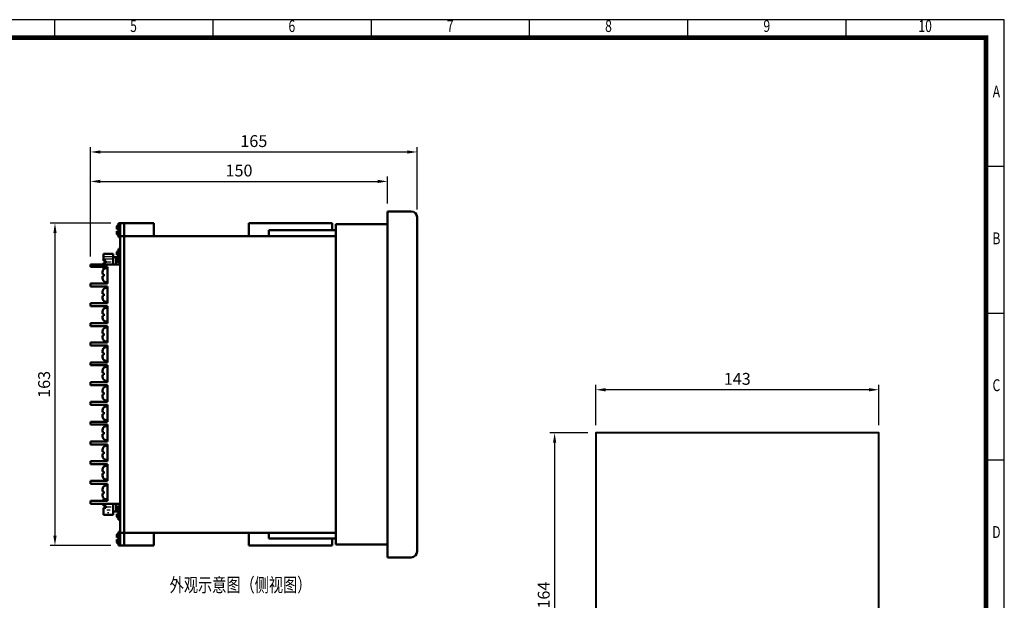
# Model space of a CAD drawing. Extents: x 195 to 2335, y -298 to 306.
# Drawn here: x 2086 to 2335, y -148 to -1 of the extents above; entities that cross this region are included whole.
import ezdxf
from ezdxf.enums import TextEntityAlignment as Align

# ---------------------------------------------------------------- set-up
doc = ezdxf.new("R2010")
doc.units = 0
doc.header["$LTSCALE"] = 10
doc.header["$MEASUREMENT"] = 0
doc.layers.get('0').update_dxf_attribs({"linetype": 'CONTINUOUS'})
doc.layers.get('Defpoints').update_dxf_attribs({"linetype": 'CONTINUOUS'})
doc.styles.add('LEAD', font='SimSun.ttf', dxfattribs={"width": 0.75})
doc.styles.get("Standard").update_dxf_attribs({"font": 'romans.shx', "width": 0.75, "bigfont": 'hztxt.shx'})
doc.dimstyles.get("Standard").update_dxf_attribs({"dimtxt": 0.18, "dimasz": 0.18, "dimexe": 0.18, "dimexo": 0.0625, "dimgap": 0.09, "dimtad": 0, "dimtih": 1, "dimtoh": 1, "dimdec": 4, "dimzin": 0, "dimdsep": 46, "dimtxsty": 'Standard', "dimcen": 0.09, "dimadec": 0, "dimazin": 0, "dimtfac": 1, "dimtdec": 4, "dimtofl": 0, "dimtmove": 0, "dimatfit": 3, "dimfxl": 0, "dimtolj": 1, "dimtzin": 0, "dimarcsym": 0})

# ---------------------------------------------------------------- blocks, each defined once
blk = doc.blocks.new('*D37')
at = {"color": 0, "lineweight": -2, "ltscale": 2}
for p, q in [((2229.99, -105.22), (2220.35, -105.22)), ((2221.6, -107.72), (2221.6, -184.72)), ((2229.99, -187.22), (2220.35, -187.22))]:
    blk.add_line(p, q, dxfattribs=at)
at = {"color": 0, "ltscale": 2}
for points in [[(2221.19, -107.72), (2222.02, -107.72), (2221.6, -105.22)], [(2221.19, -184.72), (2222.02, -184.72), (2221.6, -187.22)]]:
    blk.add_solid(points, dxfattribs=at)
at = {"layer": 'Defpoints', "color": 0, "ltscale": 2}
for p in [(2231.99, -105.22), (2221.6, -187.22), (2231.99, -187.22)]:
    blk.add_point(p, dxfattribs=at)
at = {"color": 0, "ltscale": 2, "insert": (2218.85, -146.22), "char_height": 3, "attachment_point": 5, "rotation": 90}
blk.add_mtext('\\A1;164', dxfattribs=at)
blk = doc.blocks.new('*D38')
at = {"color": 0, "lineweight": -2, "ltscale": 2}
for p, q in [((2231.99, -103.22), (2231.99, -93.05)), ((2300.99, -94.3), (2234.49, -94.3)), ((2303.49, -103.22), (2303.49, -93.05))]:
    blk.add_line(p, q, dxfattribs=at)
at = {"color": 0, "ltscale": 2}
for points in [[(2234.49, -93.88), (2234.49, -94.72), (2231.99, -94.3)], [(2300.99, -93.88), (2300.99, -94.72), (2303.49, -94.3)]]:
    blk.add_solid(points, dxfattribs=at)
at = {"layer": 'Defpoints', "color": 0, "ltscale": 2}
for p in [(2231.99, -94.3), (2231.99, -105.22), (2303.49, -105.22)]:
    blk.add_point(p, dxfattribs=at)
at = {"color": 0, "ltscale": 2, "insert": (2267.74, -91.55), "char_height": 3, "attachment_point": 5}
blk.add_mtext('\\A1;143', dxfattribs=at)
blk = doc.blocks.new('*D42')
at = {"color": 0, "lineweight": -2, "ltscale": 2}
for p, q in [((2109.46, -52.19), (2094.12, -52.19)), ((2095.37, -54.69), (2095.37, -131.19)), ((2109.46, -133.69), (2094.12, -133.69))]:
    blk.add_line(p, q, dxfattribs=at)
at = {"color": 0, "ltscale": 2}
for points in [[(2094.96, -54.69), (2095.79, -54.69), (2095.37, -52.19)], [(2094.96, -131.19), (2095.79, -131.19), (2095.37, -133.69)]]:
    blk.add_solid(points, dxfattribs=at)
at = {"layer": 'Defpoints', "color": 0, "ltscale": 2}
for p in [(2111.46, -52.19), (2095.37, -133.69), (2111.46, -133.69)]:
    blk.add_point(p, dxfattribs=at)
at = {"color": 0, "ltscale": 2, "insert": (2092.62, -92.94), "char_height": 3, "attachment_point": 5, "rotation": 90}
blk.add_mtext('\\A1;163', dxfattribs=at)
blk = doc.blocks.new('*D43')
at = {"color": 0, "lineweight": -2, "ltscale": 2}
for p, q in [((2104.36, -60.62), (2104.36, -32.93)), ((2106.86, -34.18), (2184.36, -34.18)), ((2186.86, -48.69), (2186.86, -32.93))]:
    blk.add_line(p, q, dxfattribs=at)
at = {"color": 0, "ltscale": 2}
for points in [[(2106.86, -33.77), (2106.86, -34.6), (2104.36, -34.18)], [(2184.36, -33.77), (2184.36, -34.6), (2186.86, -34.18)]]:
    blk.add_solid(points, dxfattribs=at)
at = {"layer": 'Defpoints', "color": 0, "ltscale": 2}
for p in [(2186.86, -34.18), (2186.86, -50.69), (2104.36, -62.62)]:
    blk.add_point(p, dxfattribs=at)
at = {"color": 0, "ltscale": 2, "insert": (2145.61, -31.43), "char_height": 3, "attachment_point": 5}
blk.add_mtext('\\A1;165', dxfattribs=at)
blk = doc.blocks.new('*D44')
at = {"color": 0, "lineweight": -2, "ltscale": 2}
for p, q in [((2104.36, -60.62), (2104.36, -40.37)), ((2106.86, -41.62), (2176.86, -41.62)), ((2179.36, -47.19), (2179.36, -40.37))]:
    blk.add_line(p, q, dxfattribs=at)
at = {"color": 0, "ltscale": 2}
for points in [[(2106.86, -41.2), (2106.86, -42.04), (2104.36, -41.62)], [(2176.86, -41.2), (2176.86, -42.04), (2179.36, -41.62)]]:
    blk.add_solid(points, dxfattribs=at)
at = {"layer": 'Defpoints', "color": 0, "ltscale": 2}
for p in [(2179.36, -41.62), (2179.36, -49.19), (2104.36, -62.62)]:
    blk.add_point(p, dxfattribs=at)
at = {"color": 0, "ltscale": 2, "insert": (2141.86, -38.87), "char_height": 3, "attachment_point": 5}
blk.add_mtext('\\A1;150', dxfattribs=at)

msp = doc.modelspace()

# ---------------------------------------------------------------- linework, layer by layer
at = {"color": 0}
for p, q in [((2335.211669, -0.728225), (1915.211669, -0.728225)), ((2095.211669, -0.728225), (2095.211669, -5.728225)), ((2135.211669, -0.728225), (2135.211669, -5.728225)), ((2175.211669, -0.728225), (2175.211669, -5.728225)), ((2215.211669, -0.728225), (2215.211669, -5.728225)), ((2255.211669, -0.728225), (2255.211669, -5.728225)), ((2295.211669, -0.728225), (2295.211669, -5.728225)), ((2335.211669, -297.728225), (2335.211669, -0.728225)), ((2330.211669, -5.728225), (1940.211669, -5.728225)), ((2330.211669, -292.728225), (2330.211669, -5.728225)), ((2335.211669, -37.853225), (2330.211669, -37.853225)), ((2335.211669, -74.978225), (2330.211669, -74.978225)), ((2335.211669, -112.103225), (2330.211669, -112.103225))]:
    msp.add_line(p, q, dxfattribs=at)
at = {"lineweight": 50}
for p, q in [((2179.359692, -49.187448), (2185.359692, -49.187448)), ((2179.359692, -136.687448), (2179.359692, -49.187448)), ((2111.459692, -52.187448), (2111.859692, -52.187448)), ((2111.459692, -55.687448), (2111.459692, -52.187448)), ((2111.859692, -52.187448), (2112.859692, -52.187448)), ((2111.859692, -52.187448), (2111.859692, -133.687448)), ((2120.359692, -52.187448), (2112.859692, -52.187448)), ((2112.859692, -52.187448), (2112.859692, -133.687448)), ((2120.359692, -52.187448), (2120.359692, -55.437448)), ((2144.359692, -55.437448), (2144.359692, -52.187448)), ((2165.359692, -52.187448), (2144.359692, -52.187448)), ((2165.359692, -52.187448), (2165.359692, -53.937448)), ((2186.859692, -135.187448), (2186.859692, -50.687448)), ((2110.959692, -53.687448), (2110.959692, -53.187448)), ((2110.959692, -54.687448), (2110.959692, -54.187448)), ((2111.459692, -52.687448), (2111.459692, -52.687448)), ((2111.859692, -52.812448), (2111.859692, -55.062448)), ((2149.359692, -53.937448), (2166.359692, -53.937448)), ((2149.359692, -53.937448), (2149.359692, -55.437448)), ((2166.359692, -133.437448), (2166.359692, -52.437448)), ((2166.359692, -52.437448), (2179.359692, -52.437448)), ((2179.359692, -52.437448), (2179.359692, -133.437448)), ((2111.459692, -55.187448), (2111.459692, -55.187448)), ((2111.459692, -55.687448), (2111.859692, -55.687448)), ((2111.859692, -55.437448), (2166.359692, -55.437448)), ((2112.859692, -55.437448), (2112.859692, -130.437448)), ((2166.359692, -55.437448), (2149.359692, -55.437448)), ((2110.959692, -60.187448), (2110.959692, -59.687448)), ((2111.459692, -62.187448), (2111.459692, -58.687448)), ((2111.459692, -58.687448), (2111.859692, -58.687448)), ((2111.459692, -59.187448), (2111.459692, -59.187448)), ((2111.859692, -58.687448), (2111.859692, -62.187448)), ((2107.609692, -59.937448), (2110.109692, -59.937448)), ((2107.609692, -59.937448), (2107.609692, -61.687448)), ((2107.609692, -61.687448), (2108.191625, -61.687448)), ((2107.609692, -62.187448), (2108.191625, -62.187448)), ((2107.609692, -62.187448), (2107.609692, -62.619734)), ((2108.191625, -62.187448), (2108.191625, -61.687448)), ((2110.109692, -62.619734), (2110.109692, -59.937448)), ((2110.109692, -60.812448), (2110.959692, -60.812448)), ((2110.859692, -60.812448), (2110.859692, -62.619734)), ((2110.959692, -60.187448), (2111.293588, -60.187448)), ((2110.959692, -61.187448), (2110.959692, -60.687448)), ((2110.959692, -60.687448), (2111.293588, -60.687448)), ((2111.293588, -60.187448), (2111.293588, -60.687448)), ((2111.459692, -61.687448), (2111.459692, -61.687448)), ((2111.459692, -62.187448), (2111.859692, -62.187448)), ((2104.359692, -62.619734), (2104.359692, -63.185734)), ((2104.359692, -62.619734), (2111.859692, -62.619734)), ((2104.359692, -63.185734), (2108.609692, -63.185734)), ((2107.359692, -64.570413), (2107.359692, -65.070413)), ((2107.609692, -63.185734), (2107.609692, -63.937448)), ((2108.609692, -63.570413), (2108.359692, -63.570413)), ((2108.609692, -63.185734), (2108.609692, -67.435734)), ((2108.609692, -63.185734), (2108.609692, -67.435734)), ((2111.859692, -63.185734), (2111.859692, -67.435734)), ((2111.859692, -63.185734), (2111.859692, -67.435734)), ((2107.359692, -65.070413), (2107.693588, -65.070413)), ((2107.359692, -65.570413), (2107.359692, -66.070413)), ((2107.359692, -65.570413), (2107.693588, -65.570413)), ((2107.693588, -65.070413), (2107.693588, -65.570413)), ((2108.609692, -67.070413), (2108.359692, -67.070413)), ((2104.359692, -67.435734), (2108.609692, -67.435734)), ((2104.359692, -67.435734), (2104.359692, -68.185734)), ((2104.359692, -68.185734), (2108.609692, -68.185734)), ((2107.359692, -69.570413), (2107.359692, -70.070413)), ((2108.609692, -68.570413), (2108.359692, -68.570413)), ((2108.609692, -68.185734), (2108.609692, -72.435734)), ((2108.609692, -68.185734), (2108.609692, -72.435734)), ((2111.859692, -68.185734), (2111.859692, -72.435734)), ((2107.359692, -70.070413), (2107.693588, -70.070413)), ((2107.359692, -70.570413), (2107.693588, -70.570413)), ((2107.359692, -70.570413), (2107.359692, -71.070413)), ((2107.693588, -70.070413), (2107.693588, -70.570413)), ((2108.609692, -72.070413), (2108.359692, -72.070413)), ((2104.359692, -72.435734), (2108.609692, -72.435734)), ((2104.359692, -72.435734), (2104.359692, -73.185734)), ((2104.359692, -73.185734), (2108.609692, -73.186705)), ((2107.357407, -74.571955), (2107.357407, -75.071955)), ((2108.607407, -73.571955), (2108.357407, -73.571955)), ((2108.607407, -73.187276), (2108.607407, -77.437276)), ((2108.609692, -73.186705), (2108.609692, -77.435734)), ((2107.357407, -75.071955), (2107.691302, -75.071955)), ((2107.357407, -75.571955), (2107.691302, -75.571955)), ((2107.357407, -75.571955), (2107.357407, -76.071955)), ((2107.691302, -75.071955), (2107.691302, -75.571955)), ((2108.607407, -77.071955), (2108.357407, -77.071955)), ((2104.359692, -77.435734), (2108.609692, -77.435734)), ((2104.359692, -77.435734), (2104.359692, -78.185734)), ((2104.359692, -78.185734), (2108.609692, -78.185734)), ((2107.359692, -79.570413), (2107.359692, -80.070413)), ((2108.609692, -78.570413), (2108.359692, -78.570413)), ((2108.609692, -78.185734), (2108.609692, -82.369734)), ((2108.609692, -78.185734), (2108.609692, -82.369734)), ((2107.359692, -80.070413), (2107.693588, -80.070413)), ((2107.359692, -80.570413), (2107.693588, -80.570413)), ((2107.359692, -80.570413), (2107.359692, -81.070413)), ((2107.693588, -80.070413), (2107.693588, -80.570413)), ((2108.609692, -82.070413), (2108.359692, -82.070413)), ((2104.359692, -82.369734), (2108.609692, -82.369734)), ((2104.359692, -82.369734), (2104.359692, -83.119734)), ((2104.359692, -83.119734), (2108.609692, -83.119734)), ((2107.359692, -84.504413), (2107.359692, -85.004413)), ((2108.609692, -83.504413), (2108.359692, -83.504413)), ((2108.609692, -83.119734), (2108.609692, -87.369734)), ((2108.609692, -83.119734), (2108.609692, -87.369734)), ((2107.359692, -85.004413), (2107.693588, -85.004413)), ((2107.359692, -85.504413), (2107.693588, -85.504413)), ((2107.359692, -85.504413), (2107.359692, -86.004413)), ((2107.693588, -85.004413), (2107.693588, -85.504413)), ((2108.609692, -87.004413), (2108.359692, -87.004413)), ((2104.359692, -87.369734), (2108.609692, -87.369734)), ((2104.359692, -87.369734), (2104.359692, -88.119734)), ((2104.359692, -88.119734), (2108.609692, -88.119734)), ((2107.359692, -89.504413), (2107.359692, -90.004413)), ((2108.609692, -88.504413), (2108.359692, -88.504413)), ((2108.609692, -88.119734), (2108.609692, -92.369734)), ((2108.609692, -88.119734), (2108.609692, -92.369734)), ((2107.359692, -90.004413), (2107.693588, -90.004413)), ((2107.359692, -90.504413), (2107.693588, -90.504413)), ((2107.359692, -90.504413), (2107.359692, -91.004413)), ((2107.693588, -90.004413), (2107.693588, -90.504413)), ((2108.609692, -92.004413), (2108.359692, -92.004413)), ((2104.359692, -92.369734), (2108.609692, -92.369734)), ((2104.359692, -92.369734), (2104.359692, -93.119734)), ((2104.359692, -93.119734), (2108.609692, -93.119734)), ((2107.359692, -94.504413), (2107.359692, -95.004413)), ((2108.609692, -93.504413), (2108.359692, -93.504413)), ((2108.609692, -93.119734), (2108.609692, -97.369734)), ((2108.609692, -93.119734), (2108.609692, -97.369734)), ((2107.359692, -95.004413), (2107.693588, -95.004413)), ((2107.359692, -95.504413), (2107.693588, -95.504413)), ((2107.359692, -95.504413), (2107.359692, -96.004413)), ((2107.693588, -95.004413), (2107.693588, -95.504413)), ((2108.609692, -97.004413), (2108.359692, -97.004413)), ((2104.359692, -97.369734), (2108.609692, -97.369734)), ((2104.359692, -97.369734), (2104.359692, -98.119734)), ((2104.359692, -98.119734), (2108.609692, -98.119734)), ((2108.609692, -98.504413), (2108.359692, -98.504413)), ((2108.609692, -98.119734), (2108.609692, -102.369734)), ((2108.609692, -98.119734), (2108.609692, -102.369734)), ((2107.359692, -99.504413), (2107.359692, -100.004413)), ((2107.359692, -100.004413), (2107.693588, -100.004413)), ((2107.359692, -100.504413), (2107.693588, -100.504413)), ((2107.359692, -100.504413), (2107.359692, -101.004413)), ((2107.693588, -100.004413), (2107.693588, -100.504413)), ((2104.359692, -102.369734), (2108.609692, -102.369734)), ((2104.359692, -102.369734), (2104.359692, -103.119734)), ((2104.359692, -103.119734), (2108.609692, -103.119734)), ((2108.609692, -102.004413), (2108.359692, -102.004413)), ((2108.609692, -103.504413), (2108.359692, -103.504413)), ((2108.609692, -103.119734), (2108.609692, -107.369734)), ((2108.609692, -103.119734), (2108.609692, -107.369734)), ((2107.359692, -104.504413), (2107.359692, -105.004413)), ((2107.359692, -105.004413), (2107.693588, -105.004413)), ((2107.359692, -105.504413), (2107.693588, -105.504413)), ((2107.359692, -105.504413), (2107.359692, -106.004413)), ((2107.693588, -105.004413), (2107.693588, -105.504413)), ((2104.359692, -107.369734), (2108.609692, -107.369734)), ((2104.359692, -107.369734), (2104.359692, -108.119734)), ((2104.359692, -108.119734), (2108.609692, -108.119734)), ((2108.609692, -107.004413), (2108.359692, -107.004413)), ((2108.609692, -108.504413), (2108.359692, -108.504413)), ((2108.609692, -108.119734), (2108.609692, -112.369734)), ((2108.609692, -108.119734), (2108.609692, -112.369734)), ((2107.359692, -109.504413), (2107.359692, -110.004413)), ((2107.359692, -110.004413), (2107.693588, -110.004413)), ((2107.359692, -110.504413), (2107.693588, -110.504413)), ((2107.359692, -110.504413), (2107.359692, -111.004413)), ((2107.693588, -110.004413), (2107.693588, -110.504413)), ((2104.359692, -112.369734), (2108.609692, -112.369734)), ((2104.359692, -112.369734), (2104.359692, -113.119734)), ((2104.359692, -113.119734), (2108.609692, -113.119734)), ((2108.609692, -112.004413), (2108.359692, -112.004413)), ((2108.609692, -113.504413), (2108.359692, -113.504413)), ((2108.609692, -113.119734), (2108.609692, -117.369734)), ((2108.609692, -113.119734), (2108.609692, -117.369734)), ((2107.359692, -114.504413), (2107.359692, -115.004413)), ((2107.359692, -115.004413), (2107.693588, -115.004413)), ((2107.359692, -115.504413), (2107.693588, -115.504413)), ((2107.359692, -115.504413), (2107.359692, -116.004413)), ((2107.693588, -115.004413), (2107.693588, -115.504413)), ((2104.359692, -117.369734), (2108.609692, -117.369734)), ((2104.359692, -117.369734), (2104.359692, -118.119734)), ((2104.359692, -118.119734), (2108.609692, -118.119734)), ((2108.609692, -117.004413), (2108.359692, -117.004413)), ((2108.609692, -118.504413), (2108.359692, -118.504413)), ((2108.609692, -118.119734), (2108.609692, -122.369734)), ((2108.609692, -118.119734), (2108.609692, -122.369734)), ((2107.359692, -119.504413), (2107.359692, -120.004413)), ((2107.359692, -120.004413), (2107.693588, -120.004413)), ((2107.359692, -120.504413), (2107.693588, -120.504413)), ((2107.359692, -120.504413), (2107.359692, -121.004413)), ((2107.693588, -120.004413), (2107.693588, -120.504413)), ((2104.359692, -122.369734), (2108.609692, -122.369734)), ((2104.359692, -122.369734), (2104.359692, -123.119734)), ((2104.359692, -123.119734), (2111.859692, -123.119734)), ((2107.609692, -121.937448), (2107.609692, -122.369734)), ((2107.609692, -121.937448), (2107.999908, -121.937448)), ((2107.609692, -123.119734), (2107.609692, -123.687448)), ((2107.609692, -123.687448), (2108.191625, -123.687448)), ((2107.609692, -124.187448), (2107.609692, -125.937448)), ((2107.609692, -124.187448), (2108.191625, -124.187448)), ((2108.191625, -124.187448), (2108.191625, -123.687448)), ((2108.609692, -122.004413), (2108.359692, -122.004413)), ((2110.109692, -125.937448), (2110.109692, -123.119734)), ((2110.859692, -123.119734), (2110.859692, -125.062448)), ((2111.459692, -123.687448), (2111.859692, -123.687448)), ((2111.459692, -127.187448), (2111.459692, -123.687448)), ((2111.459692, -124.187448), (2111.459692, -124.187448)), ((2111.859692, -123.687448), (2111.859692, -127.187448)), ((2107.609692, -125.937448), (2110.109692, -125.937448)), ((2110.109692, -125.062448), (2110.959692, -125.062448)), ((2110.959692, -125.187448), (2110.959692, -124.687448)), ((2110.959692, -126.187448), (2110.959692, -125.687448)), ((2111.459692, -126.687448), (2111.459692, -126.687448)), ((2111.459692, -127.187448), (2111.859692, -127.187448)), ((2110.959692, -131.687448), (2110.959692, -131.187448)), ((2111.459692, -133.687448), (2111.459692, -130.187448)), ((2111.459692, -130.187448), (2111.859692, -130.187448)), ((2111.459692, -130.687448), (2111.459692, -130.687448)), ((2111.859692, -130.437448), (2166.359692, -130.437448)), ((2111.859692, -130.812448), (2111.859692, -133.062448)), ((2120.359692, -133.687448), (2120.359692, -130.437448)), ((2144.359692, -130.437448), (2144.359692, -133.687448)), ((2149.359692, -130.437448), (2149.359692, -131.937448)), ((2166.359692, -130.437448), (2149.359692, -130.437448)), ((2110.959692, -132.687448), (2110.959692, -132.187448)), ((2111.459692, -133.187448), (2111.459692, -133.187448)), ((2111.459692, -133.687448), (2111.859692, -133.687448)), ((2111.859692, -133.687448), (2112.859692, -133.687448)), ((2120.359692, -133.687448), (2112.859692, -133.687448)), ((2165.359692, -133.687448), (2144.359692, -133.687448)), ((2166.359692, -131.937448), (2149.359692, -131.937448)), ((2165.359692, -133.687448), (2165.359692, -131.937448)), ((2166.359692, -133.437448), (2179.359692, -133.437448)), ((2179.359692, -136.687448), (2185.359692, -136.687448))]:
    msp.add_line(p, q, dxfattribs=at)
at = {"lineweight": 25}
for p, q in [((2111.859692, -52.187448), (2111.859692, -55.687448)), ((2110.959692, -53.687448), (2111.293588, -53.687448)), ((2110.959692, -54.187448), (2111.293588, -54.187448)), ((2111.293588, -53.687448), (2111.293588, -54.187448)), ((2107.609692, -60.572621), (2110.109692, -60.572621)), ((2107.950949, -61.222547), (2109.850479, -61.222547)), ((2108.191625, -61.937448), (2109.590709, -61.937448)), ((2111.859692, -60.812448), (2111.859692, -63.062448)), ((2111.859692, -118.119734), (2111.859692, -122.369734)), ((2107.950949, -123.222547), (2109.850479, -123.222547)), ((2108.191625, -123.937448), (2109.590709, -123.937448)), ((2111.859692, -122.812448), (2111.859692, -125.062448)), ((2111.859692, -123.687448), (2111.859692, -127.187448)), ((2108.437997, -124.652379), (2109.273845, -124.652379)), ((2108.632833, -125.351052), (2109.006234, -125.351052)), ((2110.959692, -125.187448), (2111.293588, -125.187448)), ((2110.959692, -125.687448), (2111.293588, -125.687448)), ((2111.293588, -125.187448), (2111.293588, -125.687448)), ((2110.959692, -131.687448), (2111.293588, -131.687448)), ((2111.293588, -131.687448), (2111.293588, -132.187448)), ((2111.859692, -130.187448), (2111.859692, -133.687448)), ((2110.959692, -132.187448), (2111.293588, -132.187448))]:
    msp.add_line(p, q, dxfattribs=at)
for p, q in [((2111.859692, -62.687448), (2111.859692, -52.187448)), ((2110.109692, -60.812448), (2110.109692, -62.619734)), ((2111.859692, -67.937448), (2111.859692, -63.437448)), ((2111.859692, -73.187448), (2111.859692, -68.687448)), ((2111.859692, -78.437448), (2111.859692, -73.937448)), ((2111.859692, -83.687448), (2111.859692, -79.187448)), ((2111.859692, -88.937448), (2111.859692, -84.437448)), ((2111.859692, -94.187448), (2111.859692, -89.687448)), ((2111.859692, -99.437448), (2111.859692, -94.937448)), ((2111.859692, -104.687448), (2111.859692, -100.187448)), ((2111.859692, -109.937448), (2111.859692, -105.437448)), ((2111.859692, -115.187448), (2111.859692, -110.687448)), ((2110.109692, -123.119734), (2110.109692, -125.062448)), ((2111.859692, -133.687448), (2111.859692, -123.187448))]:
    msp.add_line(p, q)
at = {"const_width": 1}
msp.add_lwpolyline([(1940.711669, -292.228225), (2330.711669, -292.228225), (2330.711669, -5.228225), (1940.711669, -5.228225)], close=True, dxfattribs=at)
at = {"lineweight": 40, "ltscale": 2}
msp.add_lwpolyline([(2231.986825, -187.221726), (2303.486825, -187.221726), (2303.486825, -105.221726), (2231.986825, -105.221726)], close=True, dxfattribs=at)
at = {"lineweight": 50}
for centre, radius, start, end in [((2185.359692, -50.687448), 1.5, 0, 90), ((2111.459692, -53.187448), 0.5, 90, 180), ((2111.459692, -54.687448), 0.5, 180, 270), ((2111.459692, -59.687448), 0.5, 90, 180), ((2111.459692, -61.187448), 0.5, 180, 270), ((2108.359692, -64.570413), 1, 90, 180), ((2108.359692, -66.070413), 1, 180, 270), ((2108.359692, -69.570413), 1, 90, 180), ((2108.359692, -71.070413), 1, 180, 270), ((2108.357407, -74.571955), 1, 90, 180), ((2108.357407, -76.071955), 1, 180, 270), ((2108.359692, -79.570413), 1, 90, 180), ((2108.359692, -81.070413), 1, 180, 270), ((2108.359692, -84.504413), 1, 90, 180), ((2108.359692, -86.004413), 1, 180, 270), ((2108.359692, -89.504413), 1, 90, 180), ((2108.359692, -91.004413), 1, 180, 270), ((2108.359692, -94.504413), 1, 90, 180), ((2108.359692, -96.004413), 1, 180, 270), ((2108.359692, -99.504413), 1, 90, 180), ((2108.359692, -101.004413), 1, 180, 270), ((2108.359692, -104.504413), 1, 90, 180), ((2108.359692, -106.004413), 1, 180, 270), ((2108.359692, -109.504413), 1, 90, 180), ((2108.359692, -111.004413), 1, 180, 270), ((2108.359692, -114.504413), 1, 90, 180), ((2108.359692, -116.004413), 1, 180, 270), ((2108.359692, -119.504413), 1, 90, 180), ((2108.359692, -121.004413), 1, 180, 270), ((2111.459692, -124.687448), 0.5, 90, 180), ((2111.459692, -126.187448), 0.5, 180, 270), ((2111.459692, -131.187448), 0.5, 90, 180), ((2111.459692, -132.687448), 0.5, 180, 270), ((2185.359692, -135.187448), 1.5, 270, 0)]:
    msp.add_arc(centre, radius, start, end, dxfattribs=at)

# ---------------------------------------------------------------- texts
at = {"color": 0, "width": 0.75}
for s, p in [('5', (2115.211669, -2.728225)), ('6', (2155.211669, -2.728225)), ('7', (2195.211669, -2.728225)), ('8', (2235.211669, -2.728225)), ('9', (2275.211669, -2.728225)), ('10', (2315.211669, -2.728225)), ('A', (2333.211669, -19.290725)), ('B', (2333.211669, -56.415725)), ('C', (2333.211669, -93.540725)), ('D', (2333.211669, -130.665725))]:
    msp.add_text(s, height=3, dxfattribs=at).set_placement(p, align=Align.MIDDLE)
at = {"style": 'LEAD', "width": 0.75}
msp.add_text('外观示意图（侧视图）', height=3.5, dxfattribs=at).set_placement((2142.24895, -144.098872), align=Align.MIDDLE)

# ---------------------------------------------------------------- dimensions: what is measured, and where the dimension line sits
for base, p1, p2, picture, middle in [((2186.859692, -34.183453), (2104.359692, -62.619734), (2186.859692, -50.687448), '*D43', (2145.609692, -31.433453)), ((2179.359692, -41.619618), (2104.359692, -62.619734), (2179.359692, -49.187448), '*D44', (2141.859692, -38.869618)), ((2231.986825, -94.301393), (2303.486825, -105.221726), (2231.986825, -105.221726), '*D38', (2267.736825, -91.551393))]:
    dim = msp.add_linear_dim(base=base, p1=p1, p2=p2, dimstyle='Standard', override={"dimtxt": 3, "dimasz": 2.5, "dimexe": 1.25, "dimexo": 2, "dimgap": 1.25, "dimtad": 1, "dimtih": 0, "dimtoh": 0, "dimlfac": 2, "dimzin": 8, "dimlunit": 6, "dimcen": 2.5, "dimtofl": 1})
    dim.commit()
    dim.dimension.update_dxf_attribs({"geometry": picture, "text_midpoint": middle})
dim = msp.add_linear_dim(base=(2095.373867, -133.687448), p1=(2111.459692, -52.187448), p2=(2111.459692, -133.687448), angle=90, dimstyle='Standard', override={"dimtxt": 3, "dimasz": 2.5, "dimexe": 1.25, "dimexo": 2, "dimgap": 1.25, "dimtad": 1, "dimtih": 0, "dimtoh": 0, "dimlfac": 2, "dimzin": 8, "dimlunit": 6, "dimcen": 2.5, "dimtofl": 1})
dim.commit()
dim.dimension.update_dxf_attribs({"geometry": '*D42', "text_midpoint": (2092.623867, -92.937448)})
dim = msp.add_linear_dim(base=(2221.603853, -187.221726), p1=(2231.986825, -105.221726), p2=(2231.986825, -187.221726), angle=90, dimstyle='Standard', override={"dimtxt": 3, "dimasz": 2.5, "dimexe": 1.25, "dimexo": 2, "dimgap": 1.25, "dimtad": 1, "dimtih": 0, "dimtoh": 0, "dimlfac": 2, "dimzin": 8, "dimlunit": 6, "dimcen": 2.5, "dimtofl": 1})
dim.commit()
dim.dimension.update_dxf_attribs({"geometry": '*D37', "text_midpoint": (2221.603853, -146.221726), "dimtype": 160})

doc.saveas('drawing.dxf')
